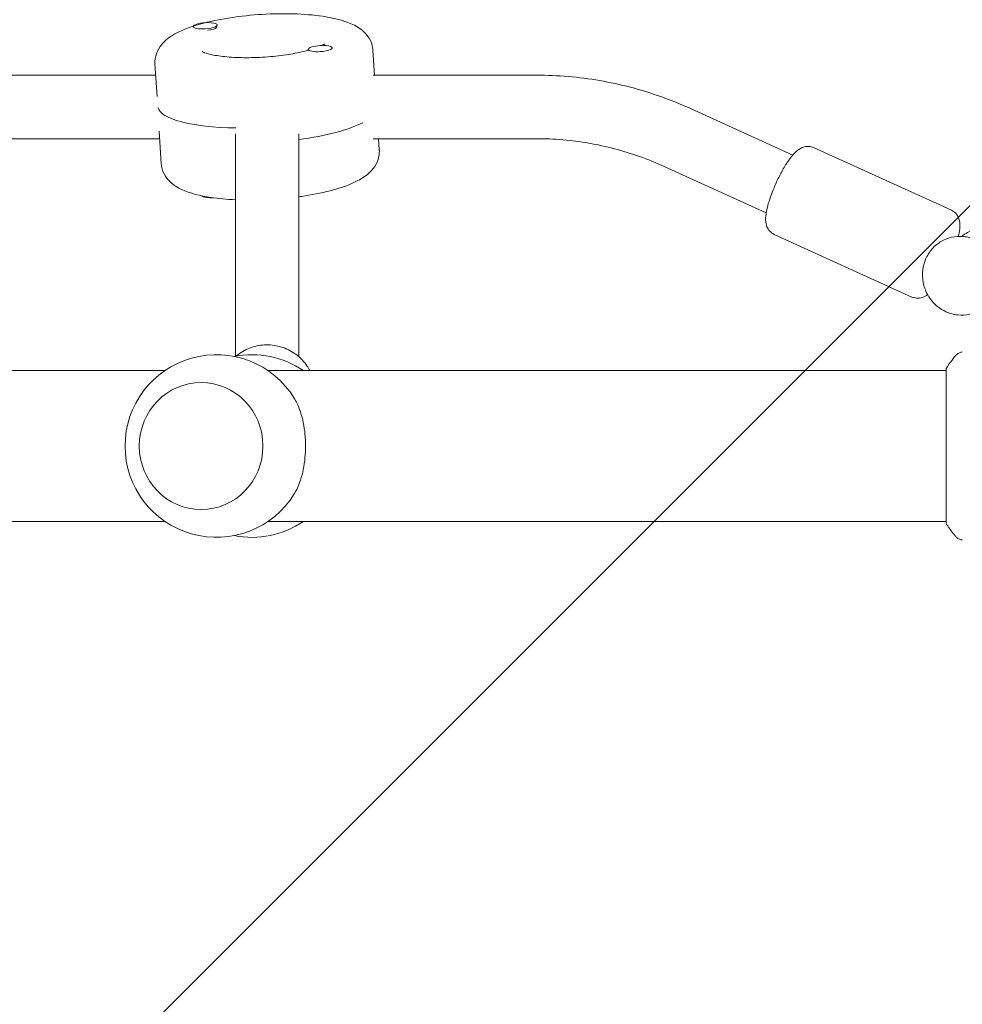
# Model space of a CAD drawing. Units: millimetres. Extents: x -3575 to 3197, y -3515 to 3000.
# Drawn here: x 342 to 579, y -48 to 200 of the extents above; entities that cross this region are included whole.
import ezdxf

# ---------------------------------------------------------------- set-up
doc = ezdxf.new("R2010")
doc.units = ezdxf.units.MM
doc.header["$LTSCALE"] = 20
doc.linetypes.add('HIDDEN', pattern=[9.525, 6.35, -3.175])
for name, color, linetype in [('2d', 230, 'Continuous'), ('EN-Free_Space', 10, 'HIDDEN'), ('EN-Free_Space_Hatch', 10, 'HIDDEN')]:
    doc.layers.add(name, color=color, linetype=linetype)

msp = doc.modelspace()

# ---------------------------------------------------------------- hatches: boundary and pattern name
at = {"layer": 'EN-Free_Space_Hatch'}
h = msp.add_hatch(dxfattribs=at)
h.set_pattern_fill('ANSI31', color=256, scale=100)
h.set_pattern_definition([(45, (520.8, 92.4), (-224.506, 224.506), [])])
edge = h.paths.add_edge_path()
edge.add_arc((1061.79, -2014.6), 1000, 270, 360)
edge.add_line((2061.79, -2014.6), (2061.79, 83.41))
edge.add_arc((1061.79, 83.41), 1000, 0, 90)
edge.add_arc((1061.79, 83.41), 1000, 90, 180)
edge.add_line((61.79, 83.41), (61.79, -2014.6))
edge.add_arc((1061.79, -2014.6), 1000, 180, 270)

# ---------------------------------------------------------------- linework, layer by layer
at = {"layer": '2d', "lineweight": 0}
for p, q in [((391.77, 198.15), (391.75, 198.44)), ((385.78, 197.86), (385.76, 198.06)), ((391.33, 197.6), (391.46, 197.68)), ((414.72, 192.04), (414.7, 192.32)), ((420.7, 192.5), (420.69, 192.7)), ((430.99, 192.1), (431.39, 185.82)), ((376.1, 188.62), (376.62, 180.45)), ((185.87, 185.82), (376.28, 185.82)), ((431.01, 185.82), (472.15, 185.82)), ((510.9, 177.4), (536.65, 165.68)), ((377.69, 163.54), (377.17, 171.71)), ((185.87, 169.82), (377.29, 169.82)), ((396.34, 115.03), (396.34, 171.06)), ((412.34, 114.9), (412.34, 171.06)), ((431.01, 169.82), (472.15, 169.82)), ((432.58, 167.02), (432.4, 169.82)), ((576.6, 151.79), (541.9, 167.56)), ((504.27, 162.84), (529.97, 151.14)), ((566.67, 129.94), (531.97, 145.71)), ((575.24, 72.91), (575.24, 111.91)), ((159.41, 111.41), (378.62, 111.41)), ((404.54, 111.41), (575.24, 111.41)), ((387.75, 108.41), (387.72, 108.41)), ((387.75, 76.41), (387.72, 76.41)), ((159.41, 73.41), (378.62, 73.41)), ((404.54, 73.41), (575.24, 73.41))]:
    msp.add_line(p, q, dxfattribs=at)
for centre, start, end in [((391.58, 92.41), 31.5879, 328.4121), ((400.5, 92.41), 55.6988, 101.1764), ((400.5, 92.41), 258.8236, 304.3012)]:
    msp.add_arc(centre, 23, start, end, dxfattribs=at)
for centre, major_axis, start_param, end_param in [((388.76, 198.25), (2.99, 0.19), 1.554545, 4.696137), ((388.76, 198.25), (2.99, 0.19), 4.696137, 7.83773), ((388.78, 197.86), (2.99, 0.19), 4.883319, 6.079752), ((417.69, 192.51), (2.99, 0.19), 1.554545, 4.696137), ((417.69, 192.51), (2.99, 0.19), 4.696137, 7.83773), ((404.22, 179.75), (27.44, 1.74), 3.184955, 4.410602), ((404.46, 175.89), (-27.44, -1.74), 1.845639, 2.613884), ((390.98, 155.68), (-2.99, -0.19), 0.122665, 1.538993)]:
    msp.add_ellipse(centre, major_axis=major_axis, ratio=0.256507, start_param=start_param, end_param=end_param, dxfattribs=at)
msp.add_ellipse((387.72, 92.41), major_axis=(0, 16), ratio=0.972766, dxfattribs=at)
for points, knots in [([(376.1, 188.62), (376.04, 189.53), (376.19, 190.44), (376.78, 192.14), (377.25, 192.87), (378.55, 194.47), (379.44, 195.15), (382.38, 197.01), (384.72, 197.89), (389.78, 199.32), (392.38, 199.87), (397.7, 200.68), (400.39, 200.96), (405.76, 201.29), (408.43, 201.33), (413.56, 201.18), (416.02, 200.99), (420.64, 200.31), (422.77, 199.83), (425.81, 198.68), (426.89, 198.17), (428.56, 196.92), (429.18, 196.35), (430.33, 194.74), (430.84, 193.6), (430.98, 192.28), (430.98, 192.19), (430.99, 192.1)], [3.125341, 3.125341, 3.125341, 3.125341, 3.233645, 3.233645, 3.359718, 3.359718, 3.563291, 3.563291, 3.997689, 3.997689, 4.364405, 4.364405, 4.705947, 4.705947, 5.042894, 5.042894, 5.38491, 5.38491, 5.750399, 5.750399, 5.974443, 5.974443, 6.108422, 6.108422, 6.256395, 6.256395, 6.266934, 6.266934, 6.266934, 6.266934]), ([(418.81, 193.71), (418.81, 193.71), (418.8, 193.7), (418.7, 193.63), (418.51, 193.5), (418.18, 193.33), (418.14, 193.31), (418.11, 193.3)], [6.595267, 6.595267, 6.595267, 6.595267, 6.6429465, 6.6429465, 6.7951089, 6.7951089, 6.8132163, 6.8132163, 6.8132163, 6.8132163]), ([(414.72, 192.08), (414.34, 191.98), (413.94, 191.87), (412.2, 191.46), (410.7, 191.17), (407.43, 190.69), (405.65, 190.5), (402.04, 190.26), (400.21, 190.2), (396.75, 190.24), (395.12, 190.33), (392.29, 190.62), (391.07, 190.82), (389.28, 191.24), (388.64, 191.45), (388.08, 191.69), (387.97, 191.76), (387.97, 191.76)], [7.156799, 7.156799, 7.156799, 7.156799, 7.244161, 7.244161, 7.524683, 7.524683, 7.820378, 7.820378, 8.120578, 8.120578, 8.417152, 8.417152, 8.698836, 8.698836, 8.943938, 8.943938, 9.080193, 9.080193, 9.080193, 9.080193]), ([(472.15, 185.82), (474.81, 185.82), (477.47, 185.71), (482.77, 185.25), (485.42, 184.91), (490.66, 184), (493.27, 183.44), (498.42, 182.08), (500.97, 181.3), (505.99, 179.51), (508.47, 178.51), (510.9, 177.4)], [0, 0, 0, 0, 0.0833396, 0.0833396, 0.1666791, 0.1666791, 0.2500187, 0.2500187, 0.3333583, 0.3333583, 0.4166978, 0.4166978, 0.4166978, 0.4166978]), ([(472.15, 169.82), (474.35, 169.82), (476.56, 169.73), (480.95, 169.35), (483.14, 169.07), (487.49, 168.31), (489.64, 167.85), (493.92, 166.72), (496.03, 166.07), (500.2, 164.59), (502.25, 163.76), (504.27, 162.84)], [0, 0, 0, 0, 0.0833396, 0.0833396, 0.1666791, 0.1666791, 0.2500187, 0.2500187, 0.3333583, 0.3333583, 0.4166978, 0.4166978, 0.4166978, 0.4166978]), ([(412.34, 155.18), (412.86, 155.25), (413.37, 155.33), (416.44, 155.81), (418.85, 156.32), (423.35, 157.57), (425.4, 158.31), (428.27, 159.84), (429.28, 160.48), (430.78, 161.93), (431.32, 162.58), (432.26, 164.32), (432.62, 165.51), (432.59, 166.84), (432.58, 166.93), (432.58, 167.02)], [5.007185, 5.007185, 5.007185, 5.007185, 5.075397, 5.075397, 5.417413, 5.417413, 5.782902, 5.782902, 6.006946, 6.006946, 6.140925, 6.140925, 6.288898, 6.288898, 6.299437, 6.299437, 6.299437, 6.299437]), ([(541.9, 167.56), (541.53, 167.73), (541.12, 167.83), (540.33, 167.89), (539.95, 167.84), (539.21, 167.66), (538.87, 167.51), (538.07, 167.06), (537.69, 166.75), (536.74, 165.84), (536.21, 165.18), (535.14, 163.66), (534.6, 162.79), (533.56, 160.93), (533.05, 159.93), (532.29, 158.27), (532.01, 157.62), (531.74, 156.97)], [4.712389, 4.712389, 4.712389, 4.712389, 4.789736, 4.789736, 4.875775, 4.875775, 4.99145, 4.99145, 5.20054, 5.20054, 5.553119, 5.553119, 5.905699, 5.905699, 6.255477, 6.255477, 6.475287, 6.475287, 6.475287, 6.475287]), ([(377.69, 163.54), (377.75, 162.63), (378.01, 161.75), (378.81, 160.14), (379.37, 159.47), (380.86, 158.06), (381.83, 157.49), (384.98, 156.02), (387.41, 155.43), (392.12, 154.73), (394.18, 154.54), (396.34, 154.43)], [3.157844, 3.157844, 3.157844, 3.157844, 3.266148, 3.266148, 3.392221, 3.392221, 3.595794, 3.595794, 4.030192, 4.030192, 4.321343, 4.321343, 4.321343, 4.321343]), ([(531.74, 156.97), (531.42, 156.16), (531.12, 155.36), (530.61, 153.82), (530.39, 153.07), (530.05, 151.66), (529.93, 151), (529.81, 149.71), (529.78, 149.09), (530.02, 148.04), (530.11, 147.73), (530.47, 146.98), (530.78, 146.53), (531.48, 145.98), (531.72, 145.83), (531.97, 145.71)], [0.192101, 0.192101, 0.192101, 0.192101, 0.46784, 0.46784, 0.743579, 0.743579, 1.019318, 1.019318, 1.295057, 1.295057, 1.397577, 1.397577, 1.518225, 1.518225, 1.570796, 1.570796, 1.570796, 1.570796]), ([(576.6, 151.79), (576.98, 151.62), (577.32, 151.38), (577.89, 150.82), (578.1, 150.51), (578.46, 149.83), (578.56, 149.47), (578.75, 148.57), (578.76, 148.08), (578.71, 146.95), (578.61, 146.3), (578.44, 145.48), (578.41, 145.35), (578.37, 145.21)], [1.5707963, 1.5707963, 1.5707963, 1.5707963, 1.6481433, 1.6481433, 1.7341826, 1.7341826, 1.8498572, 1.8498572, 2.0589472, 2.0589472, 2.3346862, 2.3346862, 2.3879096, 2.3879096, 2.3879096, 2.3879096]), ([(579.23, 145.21), (579.68, 145.58), (580.17, 145.9), (581.57, 146.67), (582.55, 147), (584.56, 147.34), (585.6, 147.34), (587.44, 147.04), (588.26, 146.8), (589.03, 146.45)], [5.623428, 5.623428, 5.623428, 5.623428, 5.804615, 5.804615, 6.122642, 6.122642, 6.44062, 6.44062, 6.701161, 6.701161, 6.701161, 6.701161]), ([(582.66, 144.36), (581.71, 144.79), (580.7, 145.07), (578.65, 145.28), (577.61, 145.21), (575.62, 144.75), (574.67, 144.35), (572.94, 143.26), (572.16, 142.57), (570.86, 140.98), (570.33, 140.06), (569.59, 138.11), (569.38, 137.07), (569.27, 134.95), (569.39, 133.88), (569.94, 131.83), (570.37, 130.84), (571.52, 129.05), (572.24, 128.25), (573.72, 127.03), (574.45, 126.57), (575.23, 126.22)], [5.86521, 5.86521, 5.86521, 5.86521, 6.185069, 6.185069, 6.503683, 6.503683, 6.821595, 6.821595, 7.139738, 7.139738, 7.45891, 7.45891, 7.779366, 7.779366, 8.100828, 8.100828, 8.422731, 8.422731, 8.744421, 8.744421, 9.006803, 9.006803, 9.006803, 9.006803]), ([(575.23, 126.22), (576.17, 125.79), (577.19, 125.52), (579.23, 125.31), (580.27, 125.37), (582.26, 125.84), (583.21, 126.23), (584.94, 127.32), (585.72, 128.01), (587.02, 129.61), (587.55, 130.52), (588.29, 132.47), (588.5, 133.52), (588.61, 135.63), (588.49, 136.7), (587.94, 138.76), (587.51, 139.75), (586.36, 141.53), (585.65, 142.34), (584.17, 143.55), (583.43, 144.01), (582.66, 144.36)], [2.723617, 2.723617, 2.723617, 2.723617, 3.043476, 3.043476, 3.362091, 3.362091, 3.680002, 3.680002, 3.998146, 3.998146, 4.317318, 4.317318, 4.637773, 4.637773, 4.959236, 4.959236, 5.281138, 5.281138, 5.602828, 5.602828, 5.86521, 5.86521, 5.86521, 5.86521]), ([(570.59, 130.54), (570.25, 130.28), (569.85, 130.02), (569.06, 129.76), (568.81, 129.7), (568.11, 129.61), (567.6, 129.63), (566.95, 129.83), (566.81, 129.88), (566.67, 129.94)], [4.3427384, 4.3427384, 4.3427384, 4.3427384, 4.5170261, 4.5170261, 4.5837411, 4.5837411, 4.684729, 4.684729, 4.712389, 4.712389, 4.712389, 4.712389]), ([(396.53, 115.06), (396.81, 115.3), (397.1, 115.52), (398.44, 116.45), (399.61, 117.01), (402.06, 117.74), (403.35, 117.91), (405.92, 117.85), (407.2, 117.61), (409.63, 116.76), (410.77, 116.14), (412.79, 114.59), (413.67, 113.65), (414.63, 112.22), (414.86, 111.82), (415.07, 111.41)], [3.999419, 3.999419, 3.999419, 3.999419, 4.09161, 4.09161, 4.4133, 4.4133, 4.737194, 4.737194, 5.061809, 5.061809, 5.385444, 5.385444, 5.706675, 5.706675, 5.823544, 5.823544, 5.823544, 5.823544]), ([(575.24, 111.91), (575.73, 112.65), (576.24, 113.37), (577.01, 114.39), (577.26, 114.71), (577.51, 115.02)], [0, 0, 0, 0, 2.660887, 2.660887, 3.904745, 3.904745, 3.904745, 3.904745]), ([(577.51, 115.02), (577.71, 115.27), (577.96, 115.5), (578.36, 115.76), (578.5, 115.83), (578.76, 115.94), (578.88, 115.99), (579.12, 116.06), (579.24, 116.08), (579.34, 116.1)], [0, 0, 0, 0, 0.971802, 0.971802, 1.448447, 1.448447, 1.834818, 1.834818, 2.252163, 2.252163, 2.252163, 2.252163]), ([(411.17, 80.36), (411.4, 80.73), (411.61, 81.11), (412.14, 82.19), (412.46, 82.96), (413.02, 84.65), (413.26, 85.56), (413.64, 87.46), (413.78, 88.44), (413.96, 90.43), (414.01, 91.44), (414.01, 93.38), (413.96, 94.38), (413.78, 96.37), (413.64, 97.36), (413.26, 99.26), (413.02, 100.17), (412.46, 101.85), (412.14, 102.63), (411.61, 103.71), (411.4, 104.09), (411.17, 104.46)], [22.108193, 22.108193, 22.108193, 22.108193, 23.71049, 23.71049, 26.625612, 26.625612, 29.540735, 29.540735, 32.455858, 32.455858, 35.370981, 35.370981, 38.286104, 38.286104, 41.201226, 41.201226, 44.116349, 44.116349, 47.031472, 47.031472, 48.633769, 48.633769, 48.633769, 48.633769]), ([(577.51, 69.8), (576.88, 70.58), (576.25, 71.42), (575.52, 72.49), (575.38, 72.7), (575.24, 72.91)], [0, 0, 0, 0, 3.150023, 3.150023, 3.901435, 3.901435, 3.901435, 3.901435]), ([(579.34, 68.72), (579.27, 68.73), (579.19, 68.75), (579.02, 68.79), (578.92, 68.82), (578.68, 68.91), (578.54, 68.97), (578.17, 69.17), (577.96, 69.33), (577.68, 69.6), (577.59, 69.69), (577.51, 69.8)], [0, 0, 0, 0, 0.281105, 0.281105, 0.591987, 0.591987, 1.075535, 1.075535, 1.846945, 1.846945, 2.242897, 2.242897, 2.242897, 2.242897]), ([(579.34, 68.72), (579.34, 68.72), (579.34, 68.72), (579.34, 68.72), (579.34, 68.72), (579.34, 68.72)], [0.00233076317, 0.00233076317, 0.00233076317, 0.00233076317, 0.00233614505, 0.00233614505, 0.00234572328, 0.00234572328, 0.00234572328, 0.00234572328])]:
    msp.add_open_spline(points, degree=3, knots=knots, dxfattribs=at)
for points in [[(577.51, 115.02), (577.51, 115.02), (577.51, 115.02), (577.51, 115.02)], [(577.51, 69.8), (577.51, 69.8), (577.51, 69.8), (577.51, 69.79)]]:
    msp.add_open_spline(points, degree=3, dxfattribs=at)
at = {"layer": 'EN-Free_Space', "flags": 128}
msp.add_lwpolyline([(1061.79, -3014.6, 0.414214), (2061.79, -2014.6), (2061.79, 83.41, 0.414214), (1061.79, 1083.41, 0.414214), (61.79, 83.41), (61.79, -2014.6, 0.414214)], format="xyb", close=True, dxfattribs=at)

doc.saveas('drawing.dxf')
